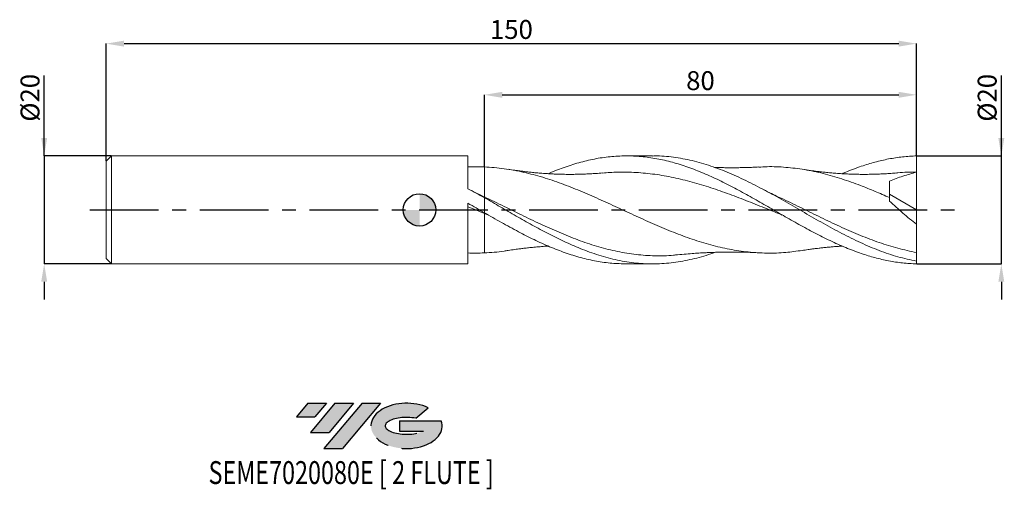
# Model space of a CAD drawing. Units: millimetres. Extents: x -74 to 108, y -52 to 35.
import ezdxf
from ezdxf.enums import TextEntityAlignment as Align

# ---------------------------------------------------------------- set-up
doc = ezdxf.new("R2010")
doc.units = ezdxf.units.MM
doc.header["$PDSIZE"] = -1
doc.linetypes.add('CENTERX2', pattern=[20.319999999999997, 12.7, -2.54, 2.54, -2.54])
doc.layers.add('FORMAT', color=2, linetype='Continuous')
doc.layers.add('중심선', color=1, linetype='CENTERX2')
doc.layers.add('외형선', color=100, linetype='Continuous', lineweight=30)
doc.layers.add('치수문자_일반주서', color=7, linetype='Continuous', lineweight=15)
doc.styles.add('SLDTEXTSTYLE0', font='TXT', dxfattribs={"width": 0.75})
doc.dimstyles.new('SLDDIMSTYLE0', dxfattribs={"dimtxt": 3.5, "dimasz": 3.302, "dimexe": 0, "dimexo": 0.0625, "dimgap": 0.875, "dimtad": 1, "dimrnd": 1e-09, "dimzin": 12, "dimdsep": 46, "dimtxsty": 'SLDTEXTSTYLE0', "dimsah": 1, "dimcen": 0.09, "dimadec": 0, "dimazin": 3, "dimtfac": 1, "dimtmove": 0, "dimatfit": 0, "dimfxl": 1, "dimfrac": 2, "dimtolj": 1, "dimtzin": 12, "dimarcsym": 0})
doc.dimstyles.new('SLDDIMSTYLE1', dxfattribs={"dimtxt": 3.5, "dimasz": 3.302, "dimexe": 0, "dimexo": 0.0625, "dimgap": 0.875, "dimtad": 1, "dimrnd": 1e-09, "dimzin": 12, "dimdsep": 46, "dimtxsty": 'SLDTEXTSTYLE0', "dimsah": 1, "dimcen": 0.09, "dimadec": 0, "dimazin": 3, "dimtfac": 1, "dimtofl": 0, "dimtmove": 0, "dimatfit": 3, "dimfxl": 1, "dimfrac": 2, "dimtolj": 1, "dimtzin": 12, "dimarcsym": 0})

# ---------------------------------------------------------------- blocks, each defined once
blk = doc.blocks.new('블럭10')
at = {"layer": '중심선'}
for p, q in [((2.268634060543552, 16.24717430164393), (0.1404042013395286, 13.71084872107135)), ((2.268634060543552, 16.24717430164393), (5.714909304380834, 16.24717430164393)), ((7.28139805157953, 16.24717430164393), (2.750260043222114, 10.84717430164391)), ((5.714909304380834, 16.24717430164393), (3.58671253028996, 13.71088815037384)), ((12.29416204261559, 16.24717430164393), (5.245725140726316, 7.84717430164391)), ((10.72767329541681, 16.24717430164393), (6.196535287059397, 10.84717430164391)), ((7.28139805157953, 16.24717430164393), (10.72767329541681, 16.24717430164393)), ((15.74043728645272, 16.24717430164393), (8.692000384563599, 7.84717430164391)), ((12.29416204261559, 16.24717430164393), (15.74043728645272, 16.24717430164393)), ((22.22332737316547, 13.45928029700563), (24.52862924686651, 15.39360700705356)), ((0.1404042013395286, 13.71084872107135), (3.58671253028996, 13.71088815037384)), ((19.22039502424796, 13.00717430171391), (19.22036997980202, 11.08717430171403)), ((19.22039502424796, 13.00717430171391), (26.96566020931264, 13.00717430171391)), ((19.22036997980202, 11.08717430171403), (23.66174974927406, 11.08717430171406)), ((2.750260043222114, 10.84717430164391), (6.196535287059397, 10.84717430164391)), ((5.245725140726316, 7.84717430164391), (8.692000384563599, 7.84717430164391))]:
    blk.add_line(p, q, dxfattribs=at)
for centre, major_axis, ratio, start_param, end_param in [((20.54032771741204, 12.0471743016438), (6.600054785286829, -1.261213355974178e-13), 0.636358354079598, 0.9219305317359503, 6.513795318482858), ((20.54032771746488, 12.04717430159265), (3.960054785062283, 1.540847449632565e-10), 0.3939339440162632, 1.131841032648279, 5.62031148352944)]:
    blk.add_ellipse(centre, major_axis=major_axis, ratio=ratio, start_param=start_param, end_param=end_param, dxfattribs=at)
at = {"layer": 'FORMAT', "color": 2, "style": 'SLDTEXTSTYLE0', "width": 0.75}
blk.add_attdef('AUTOATTR0', text='', height=4.233333333333333, dxfattribs=at).set_placement((-16.11926103943555, -0.0412997538344756), align=Align.BOTTOM_LEFT)
blk = doc.blocks.new('_D')
at = {"layer": 'Defpoints', "color": 0}
for p in [(92, 10.0000000000003), (107.6917680159227, 10.00000000000036), (91.99999999999932, -9.999999999999696)]:
    blk.add_point(p, dxfattribs=at)
at = {"layer": '치수문자_일반주서', "color": 0, "lineweight": -2}
for p, q in [((107.6917680159227, -9.999999999999641), (107.6917680159226, 24.91650000000036)), ((107.6917680159227, 13.30200000000036), (107.6917680159226, 16.60400000000036)), ((92.0625, 10.0000000000003), (107.6917680159227, 10.00000000000036)), ((107.6917680159227, -9.999999999999641), (107.6917680159227, 10.00000000000036)), ((92.06249999999932, -9.999999999999696), (107.6917680159227, -9.999999999999641)), ((107.6917680159228, -13.30199999999964), (107.6917680159228, -16.60399999999964))]:
    blk.add_line(p, q, dxfattribs=at)
at = {"layer": '치수문자_일반주서', "color": 0}
for points in [[(107.1414346825893, 13.30200000000036), (108.242101349256, 13.30200000000036), (107.6917680159227, 10.00000000000036)], [(108.2421013492561, -13.30199999999964), (107.1414346825894, -13.30199999999964), (107.6917680159227, -9.999999999999641)]]:
    blk.add_solid(points, dxfattribs=at)
at = {"layer": '치수문자_일반주서', "color": 0, "insert": (103.3167680159226, 20.76025000000034), "char_height": 3.5, "attachment_point": 2, "rotation": 90.0000000000002, "style": 'SLDTEXTSTYLE0'}
blk.add_mtext('\\A1;%%c20', dxfattribs=at)
blk = doc.blocks.new('_D_1')
at = {"layer": 'Defpoints', "color": 0}
for p in [(92, 30.7884104402427), (92, 10.0000000000003), (-57.99999999999999, 8.999999999999998)]:
    blk.add_point(p, dxfattribs=at)
at = {"layer": '치수문자_일반주서', "color": 0, "lineweight": -2}
for p, q in [((-57.99999999999999, 9.062499999999998), (-58, 30.7884104402427)), ((-54.698, 30.7884104402427), (88.69799999999998, 30.7884104402427)), ((92, 10.0625000000003), (91.99999999999999, 30.7884104402427))]:
    blk.add_line(p, q, dxfattribs=at)
at = {"layer": '치수문자_일반주서', "color": 0}
for points in [[(-54.698, 31.33874377357603), (-54.698, 30.23807710690936), (-58, 30.7884104402427)], [(88.69799999999998, 30.23807710690936), (88.69799999999998, 31.33874377357603), (91.99999999999999, 30.7884104402427)]]:
    blk.add_solid(points, dxfattribs=at)
at = {"layer": '치수문자_일반주서', "color": 0, "insert": (17, 35.1634104402427), "char_height": 3.5, "attachment_point": 2, "style": 'SLDTEXTSTYLE0'}
blk.add_mtext('\\A1;150', dxfattribs=at)
blk = doc.blocks.new('_D_2')
at = {"layer": 'Defpoints', "color": 0}
for p in [(92, 21.31198690706942), (92, 10.0000000000003), (12.00000000000001, 7.964989100901898)]:
    blk.add_point(p, dxfattribs=at)
at = {"layer": '치수문자_일반주서', "color": 0, "lineweight": -2}
for p, q in [((12.00000000000001, 8.027489100901898), (12, 21.31198690706942)), ((15.302, 21.31198690706942), (88.69800000000001, 21.31198690706942)), ((92, 10.0625000000003), (92, 21.31198690706942))]:
    blk.add_line(p, q, dxfattribs=at)
at = {"layer": '치수문자_일반주서', "color": 0}
for points in [[(15.302, 21.86232024040275), (15.302, 20.76165357373608), (12, 21.31198690706942)], [(88.69800000000001, 20.76165357373608), (88.69800000000001, 21.86232024040275), (92, 21.31198690706942)]]:
    blk.add_solid(points, dxfattribs=at)
at = {"layer": '치수문자_일반주서', "color": 0, "insert": (52, 25.68698690706942), "char_height": 3.5, "attachment_point": 2, "style": 'SLDTEXTSTYLE0'}
blk.add_mtext('\\A1;80', dxfattribs=at)
blk = doc.blocks.new('_D_3')
at = {"layer": 'Defpoints', "color": 0}
for p in [(-56.99999999999999, 9.999999999999995), (-69.47569843469974, -10.00000000000004), (-56.99999999999999, -9.999999999999995)]:
    blk.add_point(p, dxfattribs=at)
at = {"layer": '치수문자_일반주서', "color": 0, "lineweight": -2}
for p, q in [((-69.47569843469982, 9.999999999999948), (-69.47569843469988, 24.91649999999995)), ((-69.47569843469984, 13.30199999999995), (-69.47569843469985, 16.60399999999995)), ((-57.06249999999999, 9.999999999999995), (-69.47569843469982, 9.999999999999948)), ((-69.47569843469982, 9.999999999999948), (-69.47569843469975, -10.00000000000004)), ((-57.06249999999999, -9.999999999999995), (-69.47569843469975, -10.00000000000004)), ((-69.47569843469974, -13.30200000000004), (-69.47569843469972, -16.60400000000004))]:
    blk.add_line(p, q, dxfattribs=at)
at = {"layer": '치수문자_일반주서', "color": 0}
for points in [[(-70.02603176803316, 13.30199999999995), (-68.92536510136651, 13.30199999999995), (-69.47569843469982, 9.999999999999948)], [(-68.92536510136641, -13.30200000000004), (-70.02603176803306, -13.30200000000004), (-69.47569843469975, -10.00000000000004)]]:
    blk.add_solid(points, dxfattribs=at)
at = {"layer": '치수문자_일반주서', "color": 0, "insert": (-73.85069843469986, 20.76024999999993), "char_height": 3.5, "attachment_point": 2, "rotation": 90.0000000000002, "style": 'SLDTEXTSTYLE0'}
blk.add_mtext('\\A1;%%c20', dxfattribs=at)
blk = doc.blocks.new('SW_DOWELSYMBOL_0')
at = {"linetype": 'Continuous', "lineweight": 30}
h = blk.add_hatch(color=0, dxfattribs=at)
edge = h.paths.add_edge_path(flags=0)
edge.add_arc((1.04e-14, 0), 3.000000000000004, 0, 90)
edge.add_line((1.04e-14, 3.000000000000004), (1.04e-14, 0))
edge.add_line((1.04e-14, 0), (3.000000000000015, 0))
h = blk.add_hatch(color=0, dxfattribs=at)
edge = h.paths.add_edge_path(flags=0)
edge.add_arc((1.04e-14, 0), 3.000000000000004, 180, 270.0000000000008)
edge.add_line((1.04e-14, -3.000000000000004), (1.04e-14, 0))
edge.add_line((1.04e-14, 0), (-2.999999999999994, 0))
at = {"layer": '외형선', "color": 0}
blk.add_circle((0, 0), 3.000000000000004, dxfattribs=at)

msp = doc.modelspace()

# ---------------------------------------------------------------- hatches: boundary and pattern name
at = {"layer": '중심선'}
for points in [[(-17.22453438368504, -35.7989250712761), (-20.67080962752232, -35.7989250712761), (-22.79903948672635, -38.3352506518487), (-19.35273115777591, -38.33521122254621)], [(-12.21177039264909, -35.7989250712761), (-15.65804563648637, -35.7989250712761), (-20.18918364484376, -41.19892507127612), (-16.74290840100648, -41.19892507127612)], [(-7.199006401613195, -35.79892507127613), (-10.64528164545031, -35.7989250712761), (-17.69371854733956, -44.19892507127612), (-14.24744330350228, -44.19892507127612)]]:
    msp.add_hatch(color=256, dxfattribs=at).paths.add_polyline_path(points, flags=0)
h = msp.add_hatch(color=256, dxfattribs=at)
edge = h.paths.add_edge_path(flags=0)
edge.add_ellipse((-2.399115970600996, -39.99892507132738), major_axis=(3.960054785062284, 1.540850780301639e-10), ratio=0.3939339440162633, start_angle=39.99803423149211, end_angle=342.9046081939157, ccw=False)
edge.add_line((-0.7161163149004002, -38.58681907591441), (1.589185558800638, -36.65249236586649))
edge.add_ellipse((-2.399115970653842, -39.99892507127625), major_axis=(6.600054785286829, -1.249000902703301e-13), ratio=0.6363583540795982, start_angle=39.99873849337408, end_angle=368.4976242363725)
edge.add_line((4.026216521246767, -39.03892507120613), (-3.71904866381792, -39.0389250712061))
edge.add_line((-3.71904866381792, -39.0389250712061), (-3.719073708263854, -40.95892507120602))
edge.add_line((-3.719073708263854, -40.95892507120602), (0.7223060612081831, -40.95892507120599))

# ---------------------------------------------------------------- linework, layer by layer
at = {"color": 131, "linetype": 'Continuous', "lineweight": 15}
for p, q in [((-56.99999999999999, 9.999999999999995), (-57.99999999999999, 8.999999999999998)), ((8.949941892192667, 10.00000000000001), (-56.99999999999999, 10)), ((-56.99999999999999, 9.999999999999995), (-56.99999999999999, -9.999999999999998)), ((8.949941892192664, 3.926083244221219), (8.949941892192667, 10.00000000000001)), ((-57.99999999999999, 8.999999999999998), (-57.99999999999999, -9.000000000000002)), ((8.949941892192664, 3.909598677014564), (8.949941892192664, 3.926083002483236)), ((11.99999999999999, 2.411473902321306), (11.41720556006141, 2.677156645158676)), ((12, -0.5244907418133786), (12, 2.253915353582818)), ((8.949941892192667, -9.999999999999995), (8.94994189219266, 1.232871071873413)), ((12, -0.5244907418106369), (12, -0.6541750829187611)), ((-57.99999999999999, -8.999999999999998), (-56.99999999999999, -9.999999999999995)), ((-56.99999999999999, -9.999999999999998), (8.949941892192667, -9.999999999999995))]:
    msp.add_line(p, q, dxfattribs=at)
at = {"color": 1, "linetype": 'Continuous', "lineweight": 15}
for p, q in [((43.14648471051139, 10.00000000000001), (38.29777199936382, 10.00000000000001)), ((92, 1.47e-14), (92, 7.000000000000013)), ((60.55913797061753, 2.816842556754214), (60.45326795080589, 2.875098032172019)), ((86.99999999999999, 2.937719435296605), (92, 1.47e-14)), ((92, 1.47e-14), (92, -2.672429460296434)), ((12.74043833481145, -0.9470038241002244), (11.99999999999999, -0.6541750829191837)), ((92, -9.489408692318992), (92, -7.889722643682147)), ((38.2977719993638, -10), (43.14648471051143, -10)), ((91.99999999999932, -9.999999999999696), (92, -9.489408692319001))]:
    msp.add_line(p, q, dxfattribs=at)
for points, knots in [([(23.83459597522515, 6.704020907179326), (23.91750612621818, 6.741786526177564), (24.9585927311048, 7.216002042533593), (26.96440017454405, 7.959106982874744), (29.84546765337381, 8.876612067473197), (32.7330846071262, 9.531388283902979), (35.61412210646283, 9.926226450534065), (38.50177214468896, 10.04557440466824), (41.38289001137233, 9.887342523124037), (44.27068899574192, 9.454811549834726), (47.15202732514602, 8.762102393482307), (50.03996645226758, 7.825219107273466), (52.92115738718141, 6.674028602269376), (55.80888370948226, 5.335300397974569), (58.68994694529624, 3.852014951662253), (61.57756830911467, 2.258632149423293), (64.45860371249766, 0.6063902611964955), (67.34624860190017, -1.066314311531142), (70.22735888041447, -2.705711095973415), (73.11514562351758, -4.273694352884269), (75.99646828578608, -5.719879668277398), (78.88440486783925, -7.010988947672423), (81.648496337128, -8.060800089224427), (84.29934038699987, -8.87546184234255), (86.8444879681733, -9.46347272880483), (89.4127693258788, -9.865683277401192), (91.1359982256201, -9.949515767503955), (91.99999999999932, -9.999999999999696)], [0, 0, 0, 0, 0.0036488254992329, 0.0458175905522043, 0.0882785967041956, 0.1304473327030946, 0.1729080706990617, 0.2150768050570375, 0.2575375025400613, 0.2997062680287929, 0.3421671606617865, 0.384336039936877, 0.4267976312276776, 0.4689663995739098, 0.5114274292188431, 0.5535961659532803, 0.5960569131813062, 0.6382256470318228, 0.6806863407357131, 0.7228551027100829, 0.7653159759593277, 0.807484861448817, 0.8499464744008173, 0.8869569904700242, 0.9241648962710644, 0.9619773878027071, 1, 1, 1, 1]), ([(92, -9.489408692318985), (90.8468245732973, -9.24278238500039), (88.54034841449817, -8.749502971659522), (85.08037121062439, -7.56042967999016), (81.62003618195227, -6.09766121223238), (78.1594222460244, -4.385009141414782), (74.69861895924112, -2.499818767897803), (71.237713325512, -0.514628508487102), (67.77679319695619, 1.490884745142014), (64.31594627443674, 3.437161385743324), (60.85526011349111, 5.246448013501868), (57.39482250887283, 6.847745580459735), (53.93471936059288, 8.173724411191015), (50.47497544856006, 9.185229271404888), (47.0153772401756, 9.79153110983809), (44.57255269599112, 10.04962097059487), (43.28286500213578, 9.985971453440683), (43.14648471051139, 9.97924072339449)], [0, 0, 0, 0, 0.0708172351783218, 0.1416421654404377, 0.212473311582154, 0.2833091876659819, 0.3541483026228683, 0.4249891618659341, 0.4958302689124578, 0.5666701270103094, 0.6375072407650129, 0.7083401177636262, 0.7791672701916268, 0.8499872164390342, 0.9208025841489709, 0.9916251300829485, 0.9999999999999999, 0.9999999999999999, 0.9999999999999999, 0.9999999999999999]), ([(78.26533599588475, 6.703368534742276), (78.46947535568343, 6.795237105489917), (79.63848575876786, 7.32132533769758), (81.64849575675169, 8.052492913584585), (84.29934053414244, 8.877567956866544), (86.84448792814047, 9.462899721564062), (89.41276933601945, 9.865828424740243), (91.13599822900653, 9.94956423923853), (92, 10.0000000000003)], [0, 0, 0, 0, 0.0445842507432347, 0.2553131007365066, 0.4389892012590644, 0.6236449092034262, 0.8113010602980808, 1, 1, 1, 1]), ([(92, 7.000000000000014), (92.00000000000001, 7.424322568073149), (92, 7.917424688671186), (91.99999999999997, 8.951951609608567), (91.99999999999999, 9.490734358014743), (92, 10.0000000000003)], [0, 0, 0, 0, 0.5, 0.5, 1, 1, 1, 1]), ([(70.82231340658421, -7.504069095453547), (69.80713729694281, -7.648091181467591), (67.63833548906669, -7.955777067251167), (64.31596316458486, -8.04556776401981), (60.85528079579476, -7.847541896182269), (57.39484681898598, -7.329685745874657), (53.9347478607216, -6.52232147725071), (50.47500199195287, -5.454983032381051), (47.01538927983775, -4.170737310523061), (43.55553884687234, -2.72062096258301), (40.09531843635166, -1.162236827084995), (36.63479038338352, 0.4424390397574939), (33.17404428912219, 2.029514765842369), (29.71316564101552, 3.535987591464678), (26.25224792806288, 4.901336324904997), (22.79135763126114, 6.07335880928404), (19.26225711332883, 7.015738881629124), (15.6649884175653, 7.703393558151274), (13.22154460370187, 7.877799023555961), (12.00000000000001, 7.964989100901901)], [0, 0, 0, 0, 0.0517743174784165, 0.1106096097832745, 0.169442487631498, 0.2282716380171963, 0.2870957520283206, 0.3459135262765296, 0.4047272717538447, 0.4635473321042488, 0.5223732928073022, 0.5812038484503081, 0.6400376885784058, 0.6988734991280517, 0.7577099638689822, 0.8165457658512708, 0.8753795888540781, 0.9376988372383682, 1, 1, 1, 1]), ([(33.87130570803393, 6.839554899609984), (33.45535127881834, 6.805814042726852), (32.71892492371819, 6.746077555969736), (31.74204685148192, 6.686634587405181), (31.03497932944488, 6.651320311187807), (30.50716120793598, 6.629662239127221), (30.06078939898532, 6.614094494922215), (29.58949773066748, 6.600785684510047), (29.08134581802662, 6.590065091937231), (28.53622560117672, 6.58276417922904), (27.78514978988018, 6.578915377579236), (26.89683274317617, 6.58550982700176), (25.94930150502949, 6.607155624478703), (25.13629205021837, 6.635890195171544), (24.32594485667458, 6.673497565459688), (23.41414461358574, 6.726592660831706), (22.41208577499969, 6.79893375315067), (21.40618879534939, 6.886761340373418), (20.4939996769671, 6.978345514187051), (19.79057876167094, 7.056877306642202), (19.17254335127567, 7.130632199708467), (18.49865589273168, 7.21604075841844), (17.54722682389205, 7.345831251292948), (16.81479505222098, 7.457924131737368), (16.40023885458841, 7.521368673735731)], [0, 0, 0, 0, 0.070921570256085, 0.1255630660795207, 0.1672450943580563, 0.1922866172772786, 0.2173450349362396, 0.2443940309749608, 0.2734333871982129, 0.3045550202143265, 0.3377301817226051, 0.4018551744567711, 0.4558304622168498, 0.5005430320241748, 0.5435437280130353, 0.5950393542756723, 0.6571252905006741, 0.7155841271817753, 0.7678279429774295, 0.8136023315314082, 0.8369638168370521, 0.8749777770141931, 0.9292374533912983, 1, 1, 1, 1]), ([(62.78773477028824, 7.9464046435925), (62.43876905491442, 7.925952343370052), (61.8010652119403, 7.888577581681655), (60.69356152344442, 7.838454956888037), (59.65759496304526, 7.827891969797736), (58.66265946793787, 7.812865416956042), (57.71415633796157, 7.807974032787893), (56.74025078665601, 7.812343532840595), (55.73987627429892, 7.828426263143021), (55.02112385901168, 7.845863342045165), (54.66794673651842, 7.858030655892944), (54.62094318298681, 7.859649976486933)], [0, 0, 0, 0, 0.147874572051978, 0.2702276433508133, 0.3990399313091529, 0.5157964438660596, 0.6223938350532123, 0.7382937874521637, 0.8689832020749768, 0.9825632673165999, 1, 1, 1, 1]), ([(86.99999999999996, 2.277336188987587), (86.10341518170114, 2.66912262081254), (84.31012591826592, 3.452747758570693), (81.36356612294354, 4.633135063367669), (78.15938174877587, 5.772739768773852), (74.69863588663091, 6.771110397891916), (71.23771938929383, 7.505404794863602), (67.77680800207469, 7.922749749394873), (64.95881620428493, 8.061346022294648), (63.29448443857007, 7.943402956743903), (62.78376782940958, 7.907210964406245)], [0, 0, 0, 0, 0.1110872900461582, 0.2221894019150065, 0.365090569556323, 0.5079986589191877, 0.6509104760395479, 0.793822822853469, 0.9367325007142844, 1, 1, 1, 1]), ([(88.28494662722561, 6.839525630637278), (87.94437672307721, 6.811602240819523), (87.33431381247192, 6.761583069252436), (86.52610970978391, 6.708870077574466), (85.91154483967131, 6.674339757657314), (85.38834224095567, 6.648945769550389), (84.85512689406907, 6.626826412369646), (84.23307131659034, 6.606311164884272), (83.57157794841146, 6.590979955165803), (82.74944418102496, 6.580050537093748), (81.84850554981976, 6.579755286255524), (80.84876518447622, 6.594589947242246), (79.90902285739136, 6.62146572559157), (78.93658319180228, 6.662717060525335), (77.89910929534628, 6.721516837741323), (76.85494252881134, 6.796574113219608), (75.99703926505995, 6.871175569289766), (75.36094291447549, 6.932822390799593), (74.87025314079075, 6.983452956675092), (74.28370235728458, 7.047608295569431), (73.45600950032204, 7.14536875887095), (72.26559991278957, 7.300778105641017), (71.34106949259757, 7.441293813965935), (70.8144245639684, 7.521336485970916)], [0, 0, 0, 0, 0.058707030970332, 0.1051619116971336, 0.1391878960247963, 0.1642760711252543, 0.1941911628950791, 0.2303671312097406, 0.2708611850515901, 0.3077997896471785, 0.3715874053095308, 0.4256989084634731, 0.4794415871362392, 0.5328508295602715, 0.5928535470418894, 0.6568316591461092, 0.7104746692267164, 0.7402877363553401, 0.7678475749074526, 0.7957756207982654, 0.8420826210288559, 0.910044726532315, 1, 1, 1, 1]), ([(67.14765018476788, -0.9468923768118576), (66.20373992286395, -0.5672966048553898), (64.10625510955876, 0.2762119351064211), (60.85528673822087, 1.588529193807069), (57.39485387633773, 2.918705297133178), (53.93475637367739, 4.133647849616648), (50.47500968499277, 5.184045278890747), (47.01538744998268, 6.027751420932638), (43.55553888699197, 6.633811400199666), (40.09531921896641, 6.967823993979177), (36.86491442712158, 7.049418229311445), (34.78792015747642, 6.888558768535355), (33.86445098937435, 6.817037746741867)], [0, 0, 0, 0, 0.08507840179044, 0.1890546833718904, 0.2930242012414432, 0.3969845803470104, 0.5009334557100943, 0.6048750204839409, 0.7088280436990331, 0.8127917734306778, 0.9167638410088776, 1, 1, 1, 1]), ([(92, 7.000000000000014), (91.15763595404819, 6.771599311814835), (90.31936082760951, 6.520011639069241), (88.6514643580287, 5.967828526893998), (87.82259727129092, 5.667959600724486), (86.99999999999994, 5.338750903172986)], [0, 0, 0, 0, 0.5, 0.5, 1, 1, 1, 1]), ([(92, 7.000000000000014), (90.84682624840403, 6.995912424779617), (89.60752552442293, 6.991519561238496), (88.36820214540866, 6.840504530827562), (88.28207359857966, 6.830009525779747)], [0, 0, 0, 0, 0.9305035729274297, 1, 1, 1, 1]), ([(66.09300964284738, 2.562417183078224), (65.66586328137329, 2.765674225574854), (64.74186247248129, 3.205358812918043), (63.81595281459639, 3.689635321944098), (63.31807193938486, 3.950040870266227)], [0, 0, 0, 0, 0.4622792072945274, 1, 1, 1, 1]), ([(87, 2.277336188987584), (87, 2.878840455911245), (87, 3.45074380394768), (87, 4.486413301752651), (87, 4.949784524560218), (86.99999999999999, 5.338750903172985)], [0, 0, 0, 0, 0.5, 0.5, 1, 1, 1, 1]), ([(47.75262078826108, -8.293217151625065), (47.50690727260012, -8.326359676881136), (46.10792861550235, -8.515057825417436), (43.55551705444582, -8.533460754893456), (40.09529656437482, -8.323399297391887), (36.63476577547173, -7.754218316550362), (33.1740176929582, -6.884044436175676), (29.7131367482958, -5.737931906807862), (26.25221726395328, -4.364205012800412), (22.79132345699825, -2.816195740043392), (19.2622362789304, -1.125351332531707), (15.66496193016866, 0.6550779435919613), (13.22153741136368, 1.82606444551498), (11.99999999999999, 2.411473902321306)], [0, 0, 0, 0, 0.0206187755601648, 0.1173937333750952, 0.2141782649552312, 0.3109702520858403, 0.4077675683933232, 0.5045680816648591, 0.6013696561817579, 0.6981701550610583, 0.7949674425998592, 0.8974983931427768, 0.9999999999999999, 0.9999999999999999, 0.9999999999999999, 0.9999999999999999]), ([(54.62094318298681, -7.859649976486918), (54.39216657588024, -7.948414984902483), (53.01013093977927, -8.48464290794343), (50.47497804089082, -9.161896303408797), (47.01538003058097, -9.820947477469296), (43.55552495742755, -10.06272482360681), (40.0953053437197, -9.91135267559478), (36.63475698201333, -9.363773820352781), (33.17406856075503, -8.444164292891292), (29.88257132493896, -7.250011596108926), (26.76151232308743, -5.87833400868555), (23.8096876856064, -4.410955099509856), (20.85772640511072, -2.815369339464782), (17.90547743552441, -1.139405338139137), (14.95289181810602, 0.574347534450539), (12.98433619407768, 1.694037275881885), (12, 2.253915353582818)], [0, 0, 0, 0, 0.0161024800661677, 0.0972748112777194, 0.1784418946660273, 0.2596172055835871, 0.3408002032933403, 0.4219891869977227, 0.5031824494079096, 0.5843782785893671, 0.6536378423509543, 0.7228996963336934, 0.792165346373643, 0.8614362945794101, 0.9307140378630011, 1, 1, 1, 1]), ([(92, -7.889722643682147), (90.84682334133736, -7.648719245656981), (88.54033911618095, -7.166685091064583), (85.08036466262097, -6.074519278576139), (81.62003094023532, -4.76309975999404), (78.15941875917949, -3.256502655789116), (74.69861691625441, -1.620502529561201), (71.23771354870296, 0.0750591163567717), (68.35155041931361, 1.503134973652212), (66.619039549917, 2.305609139872829), (66.04017230885873, 2.573732136862998)], [0, 0, 0, 0, 0.1332699515710034, 0.2665550318563996, 0.3998523328954959, 0.5331589333683457, 0.6664719017736107, 0.7997882996303037, 0.933105184695924, 1, 1, 1, 1]), ([(92, -2.672429460296434), (91.14324315940779, -1.99887717667385), (90.2980363641846, -1.303046910902126), (88.63067637845721, 0.1330799216817037), (87.80798421885805, 0.8737316691697551), (87.00000000000223, 1.639931148972205)], [0, 0, 0, 0, 0.5, 0.5, 1, 1, 1, 1]), ([(12, -0.5244907418106333), (13.04801058700044, -1.127014024044139), (15.15274748549139, -2.337071441447119), (18.21572691030427, -4.018774884883251), (21.1955098410557, -5.533518128102095), (24.07669046410586, -6.845586903045357), (26.96440710341248, -7.970614720078553), (29.84546549990175, -8.87452103273288), (32.73308632208173, -9.528328472541999), (35.54832310022321, -9.931235363659852), (37.40543209376581, -9.971743598084608), (38.2977719993638, -9.991207783659185)], [0, 0, 0, 0, 0.1195479793160518, 0.2400901730646551, 0.3493965003360311, 0.4594614864420901, 0.5687675443359139, 0.6788311231684776, 0.7881371057509634, 0.8981999894937405, 1, 1, 1, 1]), ([(92, -7.889722643682143), (92, -7.284913890038033), (92.00000000000001, -6.52071483906467), (92, -4.744025591506785), (92.00000000000001, -3.733074430513085), (92, -2.672429460296755)], [0, 0, 0, 0, 0.5, 0.5, 1, 1, 1, 1]), ([(16.40023885458842, -7.521368673735718), (16.81479359015666, -7.457925387372351), (17.54722277867404, -7.345834725365315), (18.51890928218726, -7.213270099629728), (19.22270437994317, -7.124353743650818), (19.75160268580074, -7.061761518865259), (20.20131470084763, -7.011040644393806), (20.67740924052489, -6.960210603431618), (21.18970389815698, -6.9088886808184), (21.73600382158069, -6.857871017700758), (22.48367196295242, -6.794444371701657), (23.1872877927388, -6.7410850941778), (23.69713792905645, -6.712005797799012), (23.83488008005614, -6.704149675877181)], [0, 0, 0, 0, 0.1662972690607691, 0.2938115606468197, 0.3912990601865078, 0.4501380850388638, 0.5095160055259046, 0.573734090152853, 0.6426889036720476, 0.7160966130237878, 0.7942278726328033, 0.9444081830711076, 0.9999999999999999, 0.9999999999999999, 0.9999999999999999, 0.9999999999999999]), ([(70.81442456396837, -7.521336485970895), (71.18085104813431, -7.465079384314105), (71.8312873499735, -7.365218531632777), (72.68486222899405, -7.246767680835696), (73.36473730411403, -7.158203489162336), (73.99215733748524, -7.081583780704433), (74.67965967455602, -7.003226486890136), (75.42092379307174, -6.926112170777544), (76.20421725432155, -6.852399231298848), (76.95793607681475, -6.789962858163482), (77.65474323914832, -6.739113256706238), (78.07666683139624, -6.713516420590983), (78.26276891815296, -6.702226166376849)], [0, 0, 0, 0, 0.1483885079951611, 0.2634014639948783, 0.3452358012685554, 0.4207630695742498, 0.5136133050346525, 0.6211494818339012, 0.7191187177199944, 0.8292826073580881, 0.9246999608458488, 1, 1, 1, 1]), ([(16.4143963418766, -7.492160410732828), (16.16448966279478, -7.540164501302201), (14.69297238184777, -7.822825409319988), (13.22154006617769, -7.90050323896228), (12.00000000000001, -7.964989100901889)], [0, 0, 0, 0, 0.1698292519684118, 1, 1, 1, 1]), ([(47.74518512861205, -8.321420002839721), (48.28859032057615, -8.268974435074316), (49.29193023373163, -8.172139270108483), (50.71328940270034, -8.061218944646388), (51.93954137604302, -7.98239184890434), (52.99441391308953, -7.9230344720729), (53.92724606162781, -7.881715822276872), (54.79103096929954, -7.852998932246144), (55.77758665209977, -7.826909255813623), (56.84376389074603, -7.811147688357758), (57.91829957156202, -7.807764133680894), (58.79798315190089, -7.815043397690224), (59.52110773226723, -7.825257696379619), (60.09958914941991, -7.832829660714769), (60.85093139412582, -7.845137943513876), (61.80011577305365, -7.888698483589448), (62.43843325695909, -7.925995104008987), (62.78773477028824, -7.946404643592484)], [0, 0, 0, 0, 0.1094516960321706, 0.2020909200273077, 0.2796482123238212, 0.3472695796774684, 0.4070470541956309, 0.462440167857323, 0.5245685696690261, 0.6035902760706032, 0.6721878191212858, 0.7383208551010887, 0.7742134385293675, 0.8122389714027612, 0.8521852265975248, 0.919112470919658, 1, 1, 1, 1])]:
    msp.add_open_spline(points, degree=3, knots=knots, dxfattribs=at)
at = {"color": 131, "linetype": 'Continuous', "lineweight": 15}
for points in [[(12.00000000000001, 7.964989100901898), (10.98765433443035, 8.008806337150387), (9.963418661416396, 8.011445417000385), (8.949919689376484, 7.972799805018462)], [(12, 2.253915353582818), (10.98764149231338, 2.824924549582149), (9.963392667643637, 3.386444261010099), (8.949881119140104, 3.925689080595469)], [(12, 2.411473902321299), (12, 2.4015882056418), (12, 2.34892032476723), (12, 2.253915353586049)], [(12, 2.411473902321299), (12, 2.401588205641777), (12, 2.348920324766974), (12, 2.253915353585362)], [(11.99999999999999, -0.6541750829191859), (10.98765684916409, -0.2457135187287182), (9.96342375149708, 0.1677257997057375), (8.949927242172619, 0.5767429448818899)], [(8.94994189219266, 1.232870297080375), (9.963433624631977, 0.6510423261493549), (10.98766172694661, 0.060781180698731), (12, -0.5244907418106314)], [(12.00000000000001, -7.964989100901889), (10.98765433443035, -8.008806337150377), (9.9634186614164, -8.011445417000374), (8.949919689376484, -7.972799805018453)]]:
    msp.add_open_spline(points, degree=3, dxfattribs=at)
for points, knots in [([(12, 7.964989100901901), (12, 7.804654802275377), (12, 7.56029533933924), (12, 6.902956090733734), (12, 6.489971683489612), (12, 5.51935730715033), (12, 4.96200762202299), (12, 3.747535101237742), (12, 3.090846354022074), (12, 2.411473902321301)], [0, 0, 0, 0, 0.25, 0.25, 0.5, 0.5, 0.75, 0.75, 1, 1, 1, 1]), ([(12, 7.964989100901901), (12, 7.804654802275377), (12, 7.56029533933924), (12, 6.902956090733734), (12, 6.489971683489612), (12, 5.51935730715033), (12, 4.96200762202299), (12, 3.747535101237742), (12, 3.090846354022074), (12, 2.411473902321301)], [0, 0, 0, 0, 0.25, 0.25, 0.5, 0.5, 0.75, 0.75, 1, 1, 1, 1]), ([(11.48120677619103, 2.654903307402568), (11.13238120685716, 2.822122088725893), (10.30835984285475, 3.21713856798227), (9.446752155939102, 3.66547397956116), (8.949881119140104, 3.924019584675658)], [0, 0, 0, 0, 0.4233210260952045, 1, 1, 1, 1]), ([(12, -0.3005285559580935), (12, -0.3024776439865566), (12, -0.3071203693776772), (12, -0.4318541728603599), (12, -0.5860978530082671), (12, -0.6541750829187605)], [0, 0, 0, 0, 0.2878634028185583, 0.6856902869050534, 1, 1, 1, 1]), ([(12, -0.6541750829191885), (12, -1.498300066267622), (12, -2.336601048420617), (12, -3.914917092544909), (12, -4.653973751622567), (12, -5.953316181501863), (12, -6.512909608333664), (12, -7.407412751871217), (12, -7.742324517799036), (12, -7.964989100901889)], [0, 0, 0, 0, 0.25, 0.25, 0.5, 0.5, 0.75, 0.75, 1, 1, 1, 1]), ([(12, -0.6541750829191885), (12, -1.498300066267622), (12, -2.336601048420617), (12, -3.914917092544909), (12, -4.653973751622567), (12, -5.953316181501863), (12, -6.512909608333664), (12, -7.407412751871217), (12, -7.742324517799036), (12, -7.964989100901889)], [0, 0, 0, 0, 0.25, 0.25, 0.5, 0.5, 0.75, 0.75, 1, 1, 1, 1])]:
    msp.add_open_spline(points, degree=3, knots=knots, dxfattribs=at)
at = {"color": 1, "linetype": 'Continuous', "lineweight": 15}
msp.add_open_spline([(86.99999999999996, 1.639931148963703), (86.99999999999996, 1.854493127011636), (86.99999999999999, 2.067125113709702), (86.99999999999999, 2.277336188987589)], degree=3, dxfattribs=at)
at = {"layer": '외형선'}
msp.add_circle((1.04e-14, 0), 3.000000000000005, dxfattribs=at)
at = {"layer": '중심선'}
msp.add_line((-60.99999999999999, 4e-16), (99.00000000000001, 1.53e-14), dxfattribs=at)

# ---------------------------------------------------------------- block references
at = {"color": 7, "linetype": 'Continuous'}
msp.add_blockref('블럭10', (-22.93944368806589, -52.04609937292004), dxfattribs=at).add_auto_attribs({'AUTOATTR0': 'SEME7020080E [ 2 FLUTE ]'})
at = {"layer": '외형선'}
msp.add_blockref('SW_DOWELSYMBOL_0', (1.04e-14, 0), dxfattribs=at)

# ---------------------------------------------------------------- dimensions: what is measured, and where the dimension line sits
at = {"layer": '치수문자_일반주서'}
for base, p1, picture, middle in [((91.99999999999999, 30.7884104402427), (-57.99999999999999, 8.999999999999998), '_D_1', (17, 30.7884104402427)), ((92, 21.31198690706942), (12.00000000000001, 7.964989100901898), '_D_2', (52, 21.31198690706942))]:
    dim = msp.add_linear_dim(base=base, p1=p1, p2=(92, 10.0000000000003), dimstyle='SLDDIMSTYLE1', dxfattribs=at)
    dim.commit()
    dim.dimension.update_dxf_attribs({"geometry": picture, "text_midpoint": middle, "dimtype": 160})
for base, p1, p2, picture, middle in [((-69.47569843469975, -10.00000000000004), (-56.99999999999999, 9.999999999999995), (-56.99999999999999, -9.999999999999995), '_D_3', (-69.47569843469986, 20.76024999999995)), ((107.6917680159227, 10.00000000000036), (91.99999999999932, -9.999999999999696), (92, 10.0000000000003), '_D', (107.6917680159226, 20.76025000000036))]:
    dim = msp.add_linear_dim(base=base, p1=p1, p2=p2, angle=90.0000000000002, text='%%c<>', dimstyle='SLDDIMSTYLE0', dxfattribs=at)
    dim.commit()
    dim.dimension.update_dxf_attribs({"geometry": picture, "text_midpoint": middle, "dimtype": 160})

doc.saveas('drawing.dxf')
